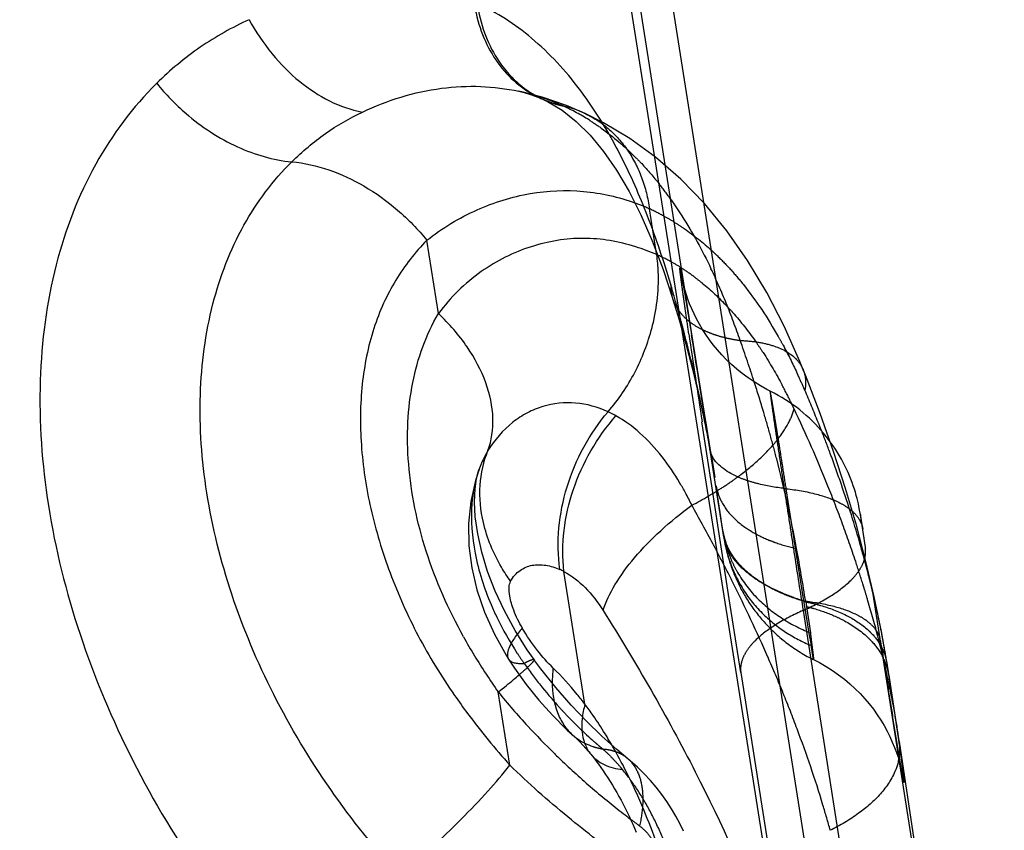
# Model space of a CAD drawing. Units: millimetres. Extents: x 0 to 420, y 0 to 297.
# Drawn here: x 355 to 359, y 168 to 171 of the extents above; entities that cross this region are included whole.
import ezdxf

# ---------------------------------------------------------------- set-up
doc = ezdxf.new("R2010")
doc.units = ezdxf.units.MM
doc.header["$LTSCALE"] = 23.1
doc.linetypes.add('DOT', pattern=[0.2, 0.1, -0.1])
doc.linetypes.add('HIDDEN', pattern=[0.2, 0.1, -0.1])
for name, color, linetype in [('607102971-000_CL', 7, 'CONTINUOUS'), ('607102971-000_HL', 7, 'CONTINUOUS'), ('DEFAULT_2', 6, 'HIDDEN')]:
    doc.layers.add(name, color=color, linetype=linetype)

msp = doc.modelspace()

# ---------------------------------------------------------------- linework, layer by layer
at = {"layer": '607102971-000_CL', "color": 9, "linetype": 'CONTINUOUS'}
for p, q in [((359.7042, 157.7763), (353.28, 198.4522)), ((353.4592, 198.2672), (359.8383, 157.8772)), ((357.1992, 170.7545), (357.1994, 170.7544)), ((357.2806, 170.7281), (357.2807, 170.728)), ((357.2858, 170.7257), (357.2864, 170.7255)), ((356.9084, 169.9488), (356.8664, 170.2144)), ((357.699, 170.1626), (357.6972, 170.1741)), ((357.7563, 170.0046), (357.7565, 170.0041)), ((357.057, 169.3882), (357.0557, 169.3847)), ((357.439, 168.5333), (357.3629, 169.0148)), ((357.1669, 168.3121), (357.1249, 168.5777)), ((357.3952, 168.4213), (357.3956, 168.4209))]:
    msp.add_line(p, q, dxfattribs=at)
at = {"layer": '607102971-000_CL', "color": 10, "linetype": 'CONTINUOUS'}
for p, q in [((357.1992, 170.7545), (357.2185, 170.7498)), ((357.2806, 170.7281), (357.2862, 170.7255)), ((357.4076, 170.645), (357.4578, 170.5952)), ((357.4578, 170.5952), (357.5064, 170.5366)), ((357.5064, 170.5366), (357.5536, 170.4686)), ((357.6828, 170.2123), (357.7221, 170.1082)), ((357.7221, 170.1082), (357.7563, 170.0046)), ((357.7564, 170.0041), (357.7797, 169.9267)), ((357.1625, 168.6971), (357.1843, 168.6638)), ((357.1843, 168.6638), (357.2262, 168.6054)), ((357.3213, 168.4932), (357.375, 168.4397)), ((357.375, 168.4397), (357.4023, 168.4148)), ((357.4603, 168.3523), (357.4712, 168.3386)), ((357.5055, 168.2916), (357.5139, 168.2791)), ((357.5139, 168.2791), (357.5222, 168.2663))]:
    msp.add_line(p, q, dxfattribs=at)
for points in [[(357.2185, 170.7498), (357.2385, 170.744), (357.2583, 170.7371), (357.2781, 170.7291), (357.2807, 170.728)], [(357.2859, 170.7258), (357.3036, 170.7172), (357.3561, 170.6856), (357.4076, 170.645)], [(357.5536, 170.4686), (357.5988, 170.3917), (357.6417, 170.3066), (357.6828, 170.2123)], [(357.0571, 169.3883), (357.0425, 169.3437), (357.0256, 169.2678)], [(357.0525, 169.3741), (357.0537, 169.3788), (357.0557, 169.3847)], [(357.0256, 169.2678), (357.0176, 169.1885), (357.0189, 169.1074)], [(357.0189, 169.1074), (357.029, 169.0277), (357.0478, 168.9478), (357.0755, 168.8669)], [(357.0755, 168.8669), (357.1111, 168.7877), (357.1536, 168.7113), (357.1625, 168.6971)], [(357.2262, 168.6054), (357.2718, 168.5485), (357.3213, 168.4932)], [(357.4023, 168.4148), (357.4221, 168.3954), (357.4427, 168.373), (357.4603, 168.3523)], [(357.4712, 168.3386), (357.4799, 168.3273), (357.4885, 168.3158), (357.497, 168.3038), (357.5055, 168.2916)], [(357.5222, 168.2663), (357.5304, 168.2533), (357.5385, 168.2401), (357.5465, 168.2266), (357.5544, 168.213)], [(357.5544, 168.213), (357.5621, 168.1992), (357.5697, 168.1852), (357.5771, 168.1711), (357.5844, 168.1569), (357.5916, 168.1426)], [(357.5916, 168.1426), (357.5986, 168.1282), (357.6055, 168.1137), (357.6122, 168.0992)], [(357.6122, 168.0992), (357.6187, 168.0846), (357.6251, 168.0699)]]:
    msp.add_lwpolyline(points, dxfattribs=at)
at = {"layer": '607102971-000_CL', "color": 9, "linetype": 'CONTINUOUS'}
for centre, radius, start, end in [((357.0328, 169.9854), 0.7869, 74.6643, 77.7745), ((357.4292, 171.0644), 0.3677, 240.7248, 246.1653), ((357.4396, 171.059), 0.3671, 240.7254, 245.2282), ((357.4408, 171.062), 0.3703, 245.3445, 257.6864), ((357.3754, 169.4051), 0.8237, 66.8675, 72.5233), ((357.087, 170.0766), 0.618, 2.0159, 7.9993), ((357.0374, 170.0752), 0.6677, 356.3119, 1.9886), ((357.9009, 170.0492), 0.1513, 190.733, 197.1481), ((357.3623, 169.2412), 0.3864, 60.7089, 65.4807), ((357.4566, 169.2401), 0.4261, 160.1705, 162.5206), ((356.6624, 168.6814), 1.2973, 26.2168, 28.4678), ((357.2029, 170.457), 1.3545, 297.4001, 300.2995), ((351.9945, 165.9752), 6.6905, 27.97116, 29.34951), ((357.2486, 168.8033), 0.2404, 61.6123, 65.4525), ((358.87, 169.8159), 2.1395, 209.0462, 213.2509), ((358.5017, 169.5827), 1.568, 215.0825, 216.8917), ((359.0949, 169.9611), 2.4072, 213.2063, 215.0776), ((356.0416, 169.9944), 1.7828, 309.7132, 310.5807), ((358.5399, 169.6112), 1.6157, 216.8869, 218.6312), ((354.7878, 171.5197), 3.7573, 308.4639, 309.0428), ((355.4707, 170.6794), 2.6746, 309.0184, 309.7447), ((358.5759, 169.6399), 1.6618, 218.6285, 221.9601), ((359.083, 170.1617), 2.5185, 218.9722, 222.7074), ((356.3852, 167.7388), 1.3197, 35.9254, 37.0152), ((356.3393, 167.7055), 1.3764, 34.8656, 35.9256), ((356.2308, 167.6312), 1.5079, 31.8325, 34.8237), ((359.2472, 170.3138), 2.7423, 222.715, 225.6009), ((356.1407, 167.5749), 1.6141, 30.885, 31.8441), ((359.2903, 170.3575), 2.8038, 225.5954, 226.0578), ((357.5622, 168.4355), 0.1316, 216.7519, 219.2419), ((359.3145, 170.3827), 2.8387, 226.0606, 227.5759), ((359.3409, 170.4118), 2.878, 227.5781, 230.7246), ((359.3145, 170.3794), 2.8362, 230.7221, 232.2432), ((359.2876, 170.3447), 2.7923, 232.2438, 232.9093)]:
    msp.add_arc(centre, radius, start, end, dxfattribs=at)
at = {"layer": '607102971-000_CL', "color": 10, "linetype": 'CONTINUOUS'}
msp.add_arc((352.005, 168.3502), 5.992, 16.0476, 16.52144, dxfattribs=at)
at = {"layer": '607102971-000_CL', "color": 9, "linetype": 'CONTINUOUS'}
for points, knots in [([(357.037, 171.0783), (357.0424, 171.0422), (357.0596, 170.9725), (357.1052, 170.8777), (357.1684, 170.799), (357.2214, 170.7594), (357.2494, 170.7437)], [0, 0, 0, 0, 0.267506, 0.521908, 0.764804, 1, 1, 1, 1]), ([(357.4197, 170.7616), (357.3686, 170.829), (357.2578, 170.95), (357.1198, 171.0401), (357.0491, 171.0729)], [0, 0, 0, 0, 0.520357, 1, 1, 1, 1]), ([(357.0491, 171.0729), (357.0543, 171.0368), (357.0711, 170.9672), (357.1164, 170.8726), (357.1794, 170.794), (357.2322, 170.7545), (357.2601, 170.7388)], [0, 0, 0, 0, 0.267419, 0.5217, 0.76458, 1, 1, 1, 1]), ([(356.2227, 171.0138), (356.1611, 170.9859), (356.042, 170.9187), (355.9368, 170.8312), (355.8882, 170.7832)], [0, 0, 0, 0, 0.497875, 1, 1, 1, 1]), ([(356.2227, 171.0138), (356.2466, 170.9704), (356.3012, 170.8892), (356.428, 170.7597), (356.5503, 170.6941), (356.6331, 170.6792)], [0, 0, 0, 0, 0.273767, 0.535908, 1, 1, 1, 1]), ([(355.8882, 170.7833), (355.8013, 170.6973), (355.648, 170.4913), (355.506, 170.1196), (355.4512, 169.6966), (355.4839, 169.2425), (355.6004, 168.7779), (355.7922, 168.3224), (356.0493, 167.8936), (356.2582, 167.6327), (356.3705, 167.5107)], [0, 0, 0, 0, 0.101503, 0.209934, 0.327154, 0.453064, 0.585956, 0.723307, 0.862203, 1, 1, 1, 1]), ([(355.8882, 170.7832), (355.9201, 170.7438), (356.0077, 170.6536), (356.1705, 170.5462), (356.3098, 170.5049), (356.3773, 170.4988)], [0, 0, 0, 0, 0.263298, 0.648239, 1, 1, 1, 1]), ([(356.633, 170.6792), (356.7232, 170.722), (356.8667, 170.7666), (357.0606, 170.776), (357.154, 170.7643), (357.1992, 170.7545)], [0, 0, 0, 0, 0.516167, 0.760702, 1, 1, 1, 1]), ([(357.5694, 170.5194), (357.5582, 170.5416), (357.5135, 170.6253), (357.462, 170.7057), (357.4197, 170.7616)], [0, 0, 0, 0, 0.261445, 1, 1, 1, 1]), ([(356.3773, 170.4988), (356.415, 170.5361), (356.4955, 170.6038), (356.5863, 170.657), (356.6331, 170.6792)], [0, 0, 0, 0, 0.505976, 1, 1, 1, 1]), ([(357.7496, 170.0542), (357.7248, 170.1377), (357.6722, 170.2958), (357.6055, 170.4487), (357.5694, 170.5194)], [0, 0, 0, 0, 0.523113, 1, 1, 1, 1]), ([(356.7687, 167.9114), (356.6783, 168.0097), (356.5106, 168.219), (356.3049, 168.5619), (356.1524, 168.9237), (356.0603, 169.2905), (356.0345, 169.6471), (356.0775, 169.9786), (356.1887, 170.2698), (356.3091, 170.4313), (356.3773, 170.4988)], [0, 0, 0, 0, 0.140214, 0.280661, 0.418554, 0.551078, 0.675965, 0.791916, 0.899213, 1, 1, 1, 1]), ([(356.3773, 170.4988), (356.4687, 170.4906), (356.6072, 170.4395), (356.7637, 170.3269), (356.8345, 170.2539), (356.8664, 170.2144)], [0, 0, 0, 0, 0.476301, 0.736267, 1, 1, 1, 1]), ([(356.8664, 170.2144), (356.922, 170.2584), (357.0412, 170.3311), (357.2368, 170.3915), (357.4343, 170.4002), (357.5614, 170.3714), (357.6214, 170.3494)], [0, 0, 0, 0, 0.265999, 0.517804, 0.760119, 1, 1, 1, 1]), ([(356.8664, 170.2144), (356.8239, 170.1707), (356.7664, 170.0968), (356.7076, 169.9859), (356.6599, 169.8615), (356.6253, 169.6889), (356.6235, 169.4681), (356.6588, 169.2377), (356.7291, 169.0053), (356.8139, 168.8164), (356.8965, 168.6706), (356.9427, 168.6001), (356.9668, 168.5655)], [0, 0, 0, 0, 0.102729, 0.156013, 0.210995, 0.32667, 0.450334, 0.581203, 0.717773, 0.858104, 0.929001, 1, 1, 1, 1]), ([(357.6228, 170.1908), (357.5922, 170.2004), (357.53, 170.2158), (357.402, 170.227), (357.238, 170.1995), (357.0533, 170.107), (356.9513, 170.0072), (356.9084, 169.9488)], [0, 0, 0, 0, 0.119708, 0.238502, 0.477906, 0.729336, 1, 1, 1, 1]), ([(357.6819, 169.898), (357.6848, 169.9091), (357.6952, 169.9533), (357.7015, 169.9984), (357.7037, 170.0323)], [0, 0, 0, 0, 0.252922, 1, 1, 1, 1]), ([(357.7496, 170.0542), (357.7495, 170.0513), (357.7495, 170.0402), (357.7507, 170.0291), (357.7522, 170.021)], [0, 0, 0, 0, 0.253738, 1, 1, 1, 1]), ([(357.7565, 170.0041), (357.7575, 170.0008), (357.7621, 169.9876), (357.7686, 169.975), (357.7743, 169.9662)], [0, 0, 0, 0, 0.248081, 1, 1, 1, 1]), ([(356.9996, 168.7771), (356.9448, 168.876), (356.8549, 169.0789), (356.7987, 169.3465), (356.7946, 169.5531), (356.8163, 169.7398), (356.8632, 169.8722), (356.9084, 169.9488)], [0, 0, 0, 0, 0.277, 0.540062, 0.664011, 0.782037, 1, 1, 1, 1]), ([(357.0877, 169.4523), (357.1014, 169.4894), (357.1132, 169.5742), (357.0843, 169.705), (357.0148, 169.8348), (356.9471, 169.9123), (356.9084, 169.9488)], [0, 0, 0, 0, 0.213075, 0.449, 0.712586, 1, 1, 1, 1]), ([(357.5227, 169.5928), (357.5602, 169.6364), (357.6253, 169.7332), (357.6673, 169.8419), (357.6819, 169.898)], [0, 0, 0, 0, 0.498268, 1, 1, 1, 1]), ([(357.5227, 169.5928), (357.4858, 169.6101), (357.4067, 169.6322), (357.3043, 169.6217), (357.2292, 169.5908), (357.1562, 169.5429), (357.1114, 169.4912), (357.0877, 169.4523)], [0, 0, 0, 0, 0.243753, 0.479913, 0.601053, 0.727624, 1, 1, 1, 1]), ([(357.3485, 169.022), (357.3343, 169.1209), (357.3555, 169.3304), (357.4556, 169.5142), (357.5227, 169.5928)], [0, 0, 0, 0, 0.491657, 1, 1, 1, 1]), ([(357.3629, 169.0148), (357.3514, 169.113), (357.3791, 169.3206), (357.4829, 169.5007), (357.5514, 169.5782)], [0, 0, 0, 0, 0.488676, 1, 1, 1, 1]), ([(357.7183, 169.4299), (357.6941, 169.4608), (357.6432, 169.5161), (357.5824, 169.561), (357.5513, 169.5782)], [0, 0, 0, 0, 0.524708, 1, 1, 1, 1]), ([(357.0713, 169.1915), (357.0612, 169.2356), (357.0526, 169.3247), (357.0717, 169.4125), (357.0878, 169.4523)], [0, 0, 0, 0, 0.513425, 1, 1, 1, 1]), ([(357.0878, 169.4523), (357.0848, 169.4473), (357.073, 169.4267), (357.0633, 169.405), (357.0571, 169.3882)], [0, 0, 0, 0, 0.244994, 1, 1, 1, 1]), ([(357.8028, 169.2997), (357.7964, 169.3116), (357.7709, 169.3566), (357.742, 169.3998), (357.7183, 169.4299)], [0, 0, 0, 0, 0.260538, 1, 1, 1, 1]), ([(357.0502, 169.3681), (357.0392, 169.3331), (357.0219, 169.237), (357.0353, 169.0739), (357.0738, 168.954), (357.0992, 168.8942)], [0, 0, 0, 0, 0.226496, 0.598243, 1, 1, 1, 1]), ([(357.5046, 168.8732), (357.5148, 168.9056), (357.5481, 168.973), (357.6195, 169.0698), (357.7138, 169.1662), (357.787, 169.2258), (357.8262, 169.2544)], [0, 0, 0, 0, 0.20158, 0.441377, 0.711582, 1, 1, 1, 1]), ([(357.1697, 168.9787), (357.1579, 168.9952), (357.1151, 169.0609), (357.0844, 169.1349), (357.0713, 169.1915)], [0, 0, 0, 0, 0.258958, 1, 1, 1, 1]), ([(357.1697, 168.9787), (357.174, 168.9867), (357.184, 169.0013), (357.2091, 169.0238), (357.24, 169.0369), (357.2724, 169.0398), (357.3067, 169.0365), (357.3319, 169.0286), (357.3485, 169.022)], [0, 0, 0, 0, 0.134079, 0.258572, 0.493983, 0.613225, 0.736965, 1, 1, 1, 1]), ([(357.3629, 169.0148), (357.3913, 168.9995), (357.4446, 168.9565), (357.486, 168.9028), (357.5046, 168.8732)], [0, 0, 0, 0, 0.480025, 1, 1, 1, 1]), ([(357.2123, 168.8091), (357.2001, 168.83), (357.1817, 168.8676), (357.1663, 168.9183), (357.1628, 168.954), (357.1666, 168.9723), (357.1698, 168.9786)], [0, 0, 0, 0, 0.402776, 0.697069, 0.881673, 1, 1, 1, 1]), ([(357.0992, 168.8942), (357.1057, 168.8789), (357.1333, 168.818), (357.1665, 168.7597), (357.1939, 168.7177)], [0, 0, 0, 0, 0.248828, 1, 1, 1, 1]), ([(357.5046, 168.8732), (357.6243, 168.6831), (357.8421, 168.3052), (358.0218, 167.9071), (358.0952, 167.7093)], [0, 0, 0, 0, 0.515627, 1, 1, 1, 1]), ([(357.2122, 168.8091), (357.2021, 168.7973), (357.1883, 168.7802), (357.1733, 168.7568), (357.1611, 168.7338), (357.1546, 168.7095), (357.1625, 168.6971)], [0, 0, 0, 0, 0.367245, 0.520244, 0.65274, 1, 1, 1, 1]), ([(357.3237, 168.6645), (357.3034, 168.6841), (357.263, 168.7301), (357.2287, 168.7808), (357.2122, 168.8091)], [0, 0, 0, 0, 0.463019, 1, 1, 1, 1]), ([(357.1625, 168.6971), (357.1645, 168.6939), (357.1706, 168.6881), (357.1834, 168.683), (357.1998, 168.6807), (357.2119, 168.681), (357.2185, 168.6815)], [0, 0, 0, 0, 0.186104, 0.403346, 0.671501, 1, 1, 1, 1]), ([(357.3237, 168.6645), (357.3232, 168.6601), (357.3214, 168.6433), (357.3206, 168.6264), (357.3206, 168.6138)], [0, 0, 0, 0, 0.256224, 1, 1, 1, 1]), ([(357.439, 168.5333), (357.4298, 168.5454), (357.3939, 168.5913), (357.3547, 168.6346), (357.3237, 168.6645)], [0, 0, 0, 0, 0.261006, 1, 1, 1, 1]), ([(357.3206, 168.6138), (357.3206, 168.5763), (357.3285, 168.5207), (357.361, 168.4574), (357.3831, 168.4321), (357.3952, 168.4213)], [0, 0, 0, 0, 0.531086, 0.770124, 1, 1, 1, 1]), ([(356.9668, 168.5655), (356.9822, 168.5433), (357.0453, 168.456), (357.1138, 168.3728), (357.1669, 168.3121)], [0, 0, 0, 0, 0.250877, 1, 1, 1, 1]), ([(357.439, 168.5333), (357.4343, 168.5161), (357.4277, 168.483), (357.4267, 168.4349), (357.4358, 168.3921), (357.4489, 168.3674), (357.4568, 168.3568)], [0, 0, 0, 0, 0.29095, 0.55003, 0.782974, 1, 1, 1, 1]), ([(357.3956, 168.4209), (357.4007, 168.4164), (357.4223, 168.3992), (357.4476, 168.3867), (357.4674, 168.3802)], [0, 0, 0, 0, 0.246052, 1, 1, 1, 1]), ([(357.6521, 168.1505), (357.6427, 168.1733), (357.605, 168.2597), (357.5617, 168.3437), (357.5259, 168.4035)], [0, 0, 0, 0, 0.261471, 1, 1, 1, 1]), ([(357.4603, 168.3523), (357.4667, 168.3445), (357.4815, 168.3301), (357.5189, 168.3073), (357.5524, 168.299), (357.5754, 168.2963)], [0, 0, 0, 0, 0.229866, 0.468688, 1, 1, 1, 1]), ([(356.7687, 167.9114), (356.8455, 167.9766), (356.9543, 168.077), (357.0844, 168.2135), (357.1416, 168.2801), (357.1668, 168.3121)], [0, 0, 0, 0, 0.534462, 0.783753, 1, 1, 1, 1]), ([(357.5856, 167.9657), (357.5142, 168.0162), (357.3701, 168.1264), (357.2344, 168.2469), (357.1668, 168.3121)], [0, 0, 0, 0, 0.482083, 1, 1, 1, 1]), ([(357.8077, 167.6235), (357.7907, 167.7149), (357.7476, 167.8935), (357.6869, 168.067), (357.6521, 168.1505)], [0, 0, 0, 0, 0.506987, 1, 1, 1, 1])]:
    msp.add_open_spline(points, degree=3, knots=knots, dxfattribs=at)
at = {"layer": '607102971-000_HL', "color": 6, "linetype": 'HIDDEN'}
for p, q in [((357.9418, 169.1387), (357.5586, 171.5764)), ((357.2841, 170.7326), (357.1994, 170.7544)), ((357.5063, 170.6406), (357.437, 170.6751)), ((357.7857, 170.4365), (357.6949, 170.5157)), ((357.8718, 170.3474), (357.7857, 170.4365)), ((358.0973, 170.0253), (358.0281, 170.1407)), ((357.7921, 170.0674), (357.797, 170.0398)), ((357.797, 170.0398), (357.8079, 169.9758)), ((358.1601, 169.9034), (358.0973, 170.0253)), ((357.8079, 169.9758), (357.8308, 169.8364)), ((358.2175, 169.7747), (358.1601, 169.9034)), ((357.8308, 169.8364), (357.8911, 169.4595)), ((358.2298, 169.7446), (358.2175, 169.7747)), ((357.8673, 169.5817), (357.8842, 169.4984)), ((358.339, 169.4497), (358.2906, 169.5866)), ((357.8842, 169.4984), (357.8993, 169.4164)), ((358.3827, 169.3148), (358.339, 169.4497)), ((357.8993, 169.4164), (357.9094, 169.355)), ((358.4219, 169.1819), (358.3827, 169.3148)), ((358.4366, 169.2214), (358.4349, 169.2311)), ((358.4389, 169.208), (358.4366, 169.2214)), ((358.4429, 169.183), (358.4389, 169.208)), ((358.4566, 169.0511), (358.4219, 169.1819)), ((358.8402, 166.6569), (358.4429, 169.183)), ((357.9422, 169.1366), (357.9469, 169.1114)), ((357.9568, 169.0701), (357.961, 169.056)), ((358.4869, 168.9226), (358.4566, 169.0511)), ((358.5129, 168.7963), (358.4869, 168.9226)), ((358.2291, 168.8732), (358.6131, 166.4313)), ((358.5326, 168.6848), (358.5129, 168.7963)), ((358.5526, 168.4923), (358.5093, 168.7626)), ((357.2546, 168.6955), (357.2298, 168.731)), ((358.5775, 168.4005), (358.536, 168.6639)), ((358.0035, 168.6487), (358.3891, 166.207)), ((358.53, 168.6537), (358.5281, 168.6619)), ((357.3892, 168.5301), (357.3338, 168.5936)), ((357.445, 168.4714), (357.3892, 168.5301)), ((358.5716, 168.377), (358.5526, 168.4923)), ((357.5004, 168.4177), (357.445, 168.4714)), ((357.5546, 168.3692), (357.5004, 168.4177)), ((358.8412, 166.6525), (358.5779, 168.398)), ((357.6033, 168.3284), (357.5546, 168.3692)), ((358.5794, 168.3308), (358.5716, 168.377)), ((358.5839, 168.3054), (358.5794, 168.3308)), ((358.5862, 168.2926), (358.5839, 168.3054)), ((358.5872, 168.2876), (358.5862, 168.2926)), ((358.5874, 168.2862), (358.5874, 168.2865))]:
    msp.add_line(p, q, dxfattribs=at)
for points in [[(357.4361, 170.6755), (357.3726, 170.7023), (357.2841, 170.7326)], [(357.6949, 170.5157), (357.6013, 170.5838), (357.5063, 170.6406)], [(358.0281, 170.1407), (357.9526, 170.2487), (357.8718, 170.3474)], [(357.7906, 170.0754), (357.7905, 170.0759), (357.7906, 170.0755), (357.7911, 170.0729), (357.7921, 170.0674)], [(358.098, 169.674), (358.0743, 169.6871), (358.0515, 169.701), (358.0296, 169.7158), (358.0087, 169.7313), (357.9887, 169.7474), (357.9697, 169.7641), (357.9517, 169.7814), (357.9348, 169.7991), (357.9188, 169.8171), (357.9038, 169.8355), (357.8898, 169.8541), (357.8767, 169.8729), (357.8647, 169.8917), (357.8535, 169.9107), (357.8432, 169.9296), (357.834, 169.9483), (357.8257, 169.9666), (357.8182, 169.9845), (357.8118, 170.0014), (357.8063, 170.0174), (357.8017, 170.0322), (357.7979, 170.0452), (357.7952, 170.0556), (357.7932, 170.0639), (357.7917, 170.0702), (357.7908, 170.0742), (357.7906, 170.0754)], [(357.7797, 169.9267), (357.8046, 169.8388), (357.8275, 169.7519), (357.8484, 169.6662), (357.8673, 169.5817)], [(358.2906, 169.5866), (358.2374, 169.7253), (358.2297, 169.7447)], [(358.4184, 169.3015), (358.4148, 169.313), (358.4109, 169.3248), (358.4067, 169.3367), (358.4022, 169.3487), (358.3973, 169.3608), (358.392, 169.373), (358.3865, 169.3851), (358.3806, 169.3972), (358.3745, 169.4093), (358.3679, 169.4214), (358.3611, 169.4335), (358.3538, 169.4454), (358.3463, 169.4573), (358.3384, 169.4692), (358.3301, 169.4809), (358.3216, 169.4925), (358.3126, 169.504), (358.3033, 169.5154), (358.2937, 169.5266), (358.2837, 169.5376), (358.2734, 169.5485), (358.2628, 169.5591), (358.2518, 169.5696), (358.2405, 169.5798), (358.2289, 169.5898), (358.2169, 169.5996), (358.2047, 169.6092), (358.192, 169.6184), (358.1791, 169.6274), (358.1659, 169.6361), (358.1523, 169.6445), (358.1384, 169.6526), (358.1242, 169.6604), (358.098, 169.674)], [(357.039, 169.2671), (357.0411, 169.3142), (357.0466, 169.3516), (357.0525, 169.3741)], [(358.4349, 169.2311), (358.4339, 169.2367), (358.4327, 169.2431), (358.4312, 169.2507), (358.4293, 169.2594), (358.4271, 169.2688), (358.4246, 169.279), (358.4217, 169.2901), (358.4184, 169.3015)], [(357.0505, 169.1506), (357.0419, 169.2121), (357.039, 169.2671)], [(357.1473, 168.8714), (357.1141, 168.9429), (357.0867, 169.0141), (357.0654, 169.0839), (357.0505, 169.1506)], [(357.9465, 169.1125), (357.9473, 169.1088), (357.9481, 169.1049), (357.949, 169.1009), (357.95, 169.0967), (357.951, 169.0924), (357.952, 169.0881), (357.9532, 169.0837), (357.9543, 169.0792), (357.9555, 169.0747), (357.9568, 169.0701)], [(357.961, 169.056), (357.9625, 169.0511), (357.964, 169.0463), (357.9656, 169.0414), (357.9673, 169.0365), (357.969, 169.0315), (357.9708, 169.0265)], [(357.9708, 169.0265), (357.9727, 169.0215), (357.9746, 169.0165), (357.9766, 169.0114), (357.9786, 169.0063), (357.9807, 169.0012), (357.9829, 168.9961), (357.9851, 168.9909), (357.9874, 168.9858), (357.9897, 168.9806), (357.9922, 168.9754), (357.9947, 168.9702), (357.9972, 168.965), (357.9998, 168.9598), (358.0025, 168.9546)], [(358.0025, 168.9546), (358.0053, 168.9494), (358.0081, 168.9442), (358.0109, 168.939), (358.0139, 168.9338)], [(358.0139, 168.9338), (358.0169, 168.9285), (358.02, 168.9233), (358.0232, 168.9181), (358.0264, 168.9129), (358.0297, 168.9077), (358.033, 168.9025)], [(358.033, 168.9025), (358.0365, 168.8974), (358.04, 168.8922), (358.0436, 168.8871), (358.0472, 168.8819), (358.0509, 168.8768)], [(357.2298, 168.731), (357.186, 168.8004), (357.1473, 168.8714)], [(358.0509, 168.8768), (358.0547, 168.8717), (358.0586, 168.8666), (358.0625, 168.8615), (358.0665, 168.8565), (358.0706, 168.8514)], [(358.0706, 168.8514), (358.0747, 168.8464), (358.0789, 168.8415), (358.0832, 168.8365), (358.0876, 168.8316), (358.092, 168.8267), (358.0965, 168.8218), (358.1011, 168.817), (358.1057, 168.8122), (358.1104, 168.8074), (358.1152, 168.8027), (358.1201, 168.798), (358.125, 168.7933), (358.13, 168.7887), (358.1351, 168.7841), (358.1402, 168.7796), (358.1454, 168.7751), (358.1506, 168.7706), (358.156, 168.7662), (358.1614, 168.7619), (358.1669, 168.7576), (358.1724, 168.7534), (358.178, 168.7492), (358.1837, 168.745), (358.1894, 168.7409), (358.1952, 168.7369), (358.201, 168.7329), (358.207, 168.729)], [(358.207, 168.729), (358.2129, 168.7252), (358.219, 168.7214), (358.2251, 168.7176), (358.2312, 168.714), (358.2375, 168.7104), (358.2437, 168.7068), (358.2501, 168.7034), (358.2565, 168.7), (358.2629, 168.6967), (358.2664, 168.6949)], [(357.3338, 168.5936), (357.2797, 168.6615), (357.2545, 168.6955)], [(358.2667, 168.6956), (358.2889, 168.6841), (358.3128, 168.6704)], [(358.3128, 168.6704), (358.3357, 168.6557), (358.3577, 168.6403), (358.3787, 168.6241), (358.3987, 168.6072), (358.4177, 168.5897), (358.4357, 168.5717)], [(358.4357, 168.5717), (358.4526, 168.5531), (358.4686, 168.5342), (358.4835, 168.5149), (358.4975, 168.4953), (358.5104, 168.4755), (358.5223, 168.4557), (358.5332, 168.4358)], [(358.5332, 168.4358), (358.5432, 168.4159), (358.552, 168.3964), (358.56, 168.3771), (358.567, 168.3583), (358.5728, 168.3413)], [(357.7965, 168.0737), (357.7832, 168.101), (357.7686, 168.1281), (357.7527, 168.1547), (357.7357, 168.1809), (357.7172, 168.2068), (357.6974, 168.2322), (357.6763, 168.257), (357.6536, 168.2814), (357.6293, 168.3052), (357.6033, 168.3284)], [(358.5728, 168.3413), (358.5773, 168.3266), (358.5808, 168.3138), (358.5835, 168.3034), (358.5853, 168.296), (358.5864, 168.2911), (358.5871, 168.2879), (358.5874, 168.2863)]]:
    msp.add_lwpolyline(points, dxfattribs=at)
for centre, radius, start, end in [((352.0972, 168.3766), 5.896, 15.28638, 16.04838), ((352.1886, 168.4017), 5.8012, 14.82666, 15.28557), ((352.2873, 168.4277), 5.6992, 13.9683, 14.8279), ((352.5033, 168.4806), 5.4769, 12.2237, 13.9772), ((352.7645, 168.5364), 5.2097, 10.4387, 12.2314), ((353.5562, 167.4061), 5.1344, 21.9336, 25.3463), ((352.9267, 168.5665), 5.0447, 9.6981, 10.4362), ((352.9919, 168.5778), 4.9786, 9.5266, 9.6968), ((353.0421, 168.5862), 4.9276, 8.99, 9.5273), ((353.8731, 167.5339), 4.7927, 20.1664, 21.9307), ((354.0939, 167.6144), 4.5577, 18.362, 20.1741), ((354.25, 167.6663), 4.3931, 17.2523, 18.361), ((354.3279, 167.6907), 4.3115, 17.0239, 17.2495), ((354.3708, 167.7038), 4.2667, 16.5044, 17.0244), ((354.5244, 167.7484), 4.1067, 14.6019, 16.5164), ((354.6667, 167.7856), 3.9596, 13.5784, 14.6), ((354.7372, 167.8028), 3.8871, 13.2655, 13.5762), ((354.7646, 167.8093), 3.8589, 13.0485, 13.2653), ((354.7905, 167.8152), 3.8323, 12.7638, 13.0485), ((355.1659, 168.1304), 3.4121, 8.996, 9.318), ((355.5364, 168.189), 3.037, 8.5103, 8.9961), ((354.9346, 167.8467), 3.6848, 10.6223, 12.6506), ((355.1044, 167.8783), 3.5121, 8.9958, 10.6263)]:
    msp.add_arc(centre, radius, start, end, dxfattribs=at)
at = {"layer": 'DEFAULT_2', "color": 6, "linetype": 'DOT'}
for p, q in [((357.4361, 170.6755), (357.437, 170.6751)), ((357.6972, 170.1741), (357.6729, 170.3283)), ((358.2297, 169.7447), (358.2298, 169.7446)), ((357.896, 169.34), (357.8629, 169.5569)), ((357.8751, 169.5606), (357.891, 169.4606)), ((357.8911, 169.4595), (357.8909, 169.4611)), ((357.9141, 169.2221), (357.896, 169.34)), ((357.9171, 169.3052), (357.9143, 169.3234)), ((358.2323, 168.9079), (358.1682, 169.3142)), ((357.931, 169.2129), (357.9171, 169.3052)), ((357.9179, 169.1973), (357.9141, 169.2221)), ((357.9338, 169.1942), (357.931, 169.2129)), ((357.9617, 168.9151), (357.9179, 169.1973)), ((357.9395, 169.1565), (357.9338, 169.1942)), ((358.4451, 169.1689), (358.4454, 169.1674)), ((357.9415, 169.1409), (357.9418, 169.1388)), ((357.9418, 169.1388), (357.9421, 169.1367)), ((357.9462, 169.1142), (357.9468, 169.1112)), ((358.0035, 168.6487), (357.9617, 168.9151)), ((358.2377, 168.8726), (358.2321, 168.9077)), ((358.2385, 168.9043), (358.2413, 168.8873)), ((358.2413, 168.8873), (358.2553, 168.7922)), ((358.2534, 168.7752), (358.2422, 168.8443)), ((358.5093, 168.7626), (358.5096, 168.761)), ((358.5326, 168.6848), (358.5329, 168.6828)), ((358.5399, 168.6385), (358.5506, 168.5667)), ((358.5506, 168.5667), (358.5603, 168.5016)), ((358.556, 168.4712), (358.5534, 168.487)), ((358.5603, 168.5016), (358.5689, 168.4428)), ((358.5605, 168.4437), (358.556, 168.4712)), ((358.5621, 168.4337), (358.5605, 168.4437)), ((357.5901, 168.3396), (357.5903, 168.3394))]:
    msp.add_line(p, q, dxfattribs=at)
for centre, radius, start, end in [((357.0326, 169.9848), 0.7875, 71.5317, 74.6643), ((357.4293, 171.0647), 0.3681, 246.1653, 249.2241), ((357.0304, 169.9786), 0.7941, 66.1838, 71.5241), ((357.4303, 171.0675), 0.371, 249.239, 257.681), ((357.0176, 169.9487), 0.8266, 65.3866, 66.2062), ((357.0195, 169.9578), 0.8176, 57.9194, 65.2427), ((357.2843, 170.3433), 0.3652, 65.4485, 77.7101), ((356.682, 169.6048), 1.3095, 35.2505, 38.4281), ((357.3595, 169.636), 0.76, 65.652, 69.8437), ((357.3177, 169.5607), 0.8458, 61.0999, 65.1745), ((357.3114, 169.5492), 0.8589, 58.2223, 61.1), ((357.4148, 169.5342), 0.6897, 60.69, 65.6635), ((357.3895, 169.4886), 0.7419, 57.3148, 60.7102), ((357.3688, 169.4565), 0.7801, 53.5015, 57.3122), ((355.8688, 169.1443), 2.2457, 22.0141, 25.5141), ((355.4901, 168.9885), 2.6552, 18.9656, 22.0668), ((357.915, 170.0569), 0.1674, 212.8288, 216.2024), ((434.4668, 181.1671), 77.4787, 188.379862, 188.618251), ((292.3521, 159.1886), 66.3389, 8.99509, 9.265402), ((352.8685, 168.0283), 5.4469, 17.88, 19.5555), ((356.2603, 168.8221), 2.1496, 24.6021, 25.1195), ((353.0829, 168.0983), 5.2214, 16.6115, 17.8719), ((356.1787, 168.7848), 2.2393, 23.3043, 24.5996), ((356.5161, 168.8161), 1.8558, 25.7376, 28.0584), ((353.6064, 167.6782), 5.0397, 21.8744, 23.2895), ((356.3877, 168.7531), 1.9988, 25.1971, 25.7665), ((353.2563, 168.1503), 5.0403, 15.6032, 16.6082), ((353.7376, 167.7315), 4.8982, 21.4803, 21.8678), ((353.829, 167.7672), 4.8001, 20.4215, 21.4826), ((353.395, 168.189), 4.8963, 14.586, 15.6032), ((353.6896, 168.2642), 4.5923, 10.4514, 14.604), ((353.9716, 167.8203), 4.6479, 18.9471, 20.4214), ((357.3484, 170.2281), 1.0831, 304.5538, 307.2132), ((358.0972, 169.3546), 0.1855, 189.4435, 200.2542), ((357.2813, 170.3265), 1.2022, 301.8399, 304.5283), ((354.2276, 167.908), 4.3773, 15.9119, 18.9501), ((357.2399, 170.393), 1.2806, 300.3138, 301.845), ((358.1359, 169.1892), 0.1993, 189.6345, 195.1531), ((358.4323, 169.2146), 0.4964, 188.5454, 189.2182), ((358.4548, 169.2184), 0.5192, 189.2277, 191.547), ((358.1443, 169.1915), 0.2079, 195.1613, 200.4917), ((352.1564, 166.0615), 6.507, 27.68564, 27.96834), ((350.6195, 167.7061), 7.7126, 8.93732, 10.39125), ((354.5079, 167.9901), 4.0852, 14.3037, 15.8815), ((352.3336, 166.1538), 6.3072, 26.563, 27.69158), ((354.645, 168.0256), 3.9436, 13.612, 14.296), ((352.8007, 166.3827), 5.787, 23.64403, 26.60344), ((354.6973, 168.0384), 3.8897, 13.2973, 13.6112), ((354.7456, 168.0497), 3.8401, 12.675, 13.2979), ((354.8606, 168.0753), 3.7224, 10.6645, 12.6787), ((356.0047, 168.5141), 2.2617, 8.7762, 9.1226), ((353.9922, 168.1894), 4.3001, 8.76, 8.9597), ((359.5835, 168.9928), 1.3478, 189.2921, 190.554), ((358.4229, 168.7489), 0.0875, 9.0304, 17.5977), ((413.9898, 177.5072), 56.1654, 188.95871, 189.12721), ((358.3392, 168.6476), 0.1976, 28.1977, 29.9527), ((358.3472, 168.6518), 0.1885, 20.0118, 28.2235), ((355.0365, 168.1091), 3.5432, 9.319, 10.6546), ((358.1932, 169.3707), 1.1937, 213.1644, 215.2662), ((353.2392, 166.575), 5.3083, 22.1018, 23.6412), ((358.309, 168.5958), 0.2353, 26.3043, 27.8836), ((358.3168, 168.5996), 0.2266, 19.5232, 26.3317), ((358.3589, 168.6562), 0.1761, 9.3352, 19.961), ((358.3247, 168.6025), 0.2182, 16.2178, 19.4927), ((358.3295, 168.6039), 0.2132, 9.3429, 16.2231), ((409.9524, 176.8366), 52.0728, 189.10334, 189.22699), ((353.5491, 166.7), 4.9741, 20.5212, 22.1107), ((358.5825, 169.6456), 1.6704, 221.9555, 223.5721), ((358.5175, 169.583), 1.5802, 223.5508, 228.5037), ((358.4253, 169.4816), 1.4431, 228.5797, 229.4966), ((358.3994, 169.4514), 1.4034, 229.4969, 230.3278), ((358.4005, 168.3715), 0.1794, 357.1816, 8.5094), ((357.5072, 168.2369), 0.1319, 51.0769, 60.7246), ((358.3824, 168.3731), 0.1976, 348.6058, 351.8584), ((358.3907, 168.3719), 0.1891, 351.8485, 357.1933), ((357.0341, 167.8503), 0.7013, 40.4601, 43.3369), ((358.3749, 168.3746), 0.2052, 345.7459, 348.6064), ((357.003, 167.8233), 0.7426, 39.5652, 40.4855), ((359.2598, 170.3078), 2.7461, 232.9085, 233.7717)]:
    msp.add_arc(centre, radius, start, end, dxfattribs=at)
for points, knots in [([(357.437, 170.6751), (357.468, 170.6608), (357.5273, 170.6225), (357.5982, 170.5417), (357.6489, 170.4415), (357.6673, 170.367), (357.6729, 170.3283)], [0, 0, 0, 0, 0.235117, 0.477213, 0.731369, 1, 1, 1, 1]), ([(357.4537, 170.6505), (357.4687, 170.6412), (357.5288, 170.601), (357.5839, 170.5536), (357.6225, 170.5149)], [0, 0, 0, 0, 0.244083, 1, 1, 1, 1]), ([(357.6225, 170.5149), (357.6299, 170.5074), (357.6597, 170.4766), (357.6877, 170.444), (357.7078, 170.4187)], [0, 0, 0, 0, 0.245793, 1, 1, 1, 1]), ([(357.7513, 170.3605), (357.7647, 170.3417), (357.8181, 170.262), (357.8641, 170.1774), (357.8955, 170.1116)], [0, 0, 0, 0, 0.240349, 1, 1, 1, 1]), ([(357.7637, 170.2794), (357.7755, 170.2721), (357.8227, 170.2413), (357.8669, 170.2059), (357.8983, 170.1772)], [0, 0, 0, 0, 0.24516, 1, 1, 1, 1]), ([(357.8983, 170.1772), (357.904, 170.1719), (357.927, 170.1504), (357.949, 170.1278), (357.965, 170.1102)], [0, 0, 0, 0, 0.24649, 1, 1, 1, 1]), ([(357.8153, 169.8758), (357.8117, 169.9003), (357.8067, 169.9342), (357.8004, 169.9782), (357.7963, 170.0068), (357.7926, 170.0336), (357.7895, 170.0565), (357.7869, 170.0755), (357.785, 170.0906), (357.7838, 170.1008), (357.7832, 170.1069), (357.7829, 170.1097), (357.7828, 170.1114), (357.7828, 170.1124), (357.7828, 170.1131), (357.7828, 170.1135), (357.7829, 170.1138), (357.7831, 170.1136), (357.7832, 170.1133), (357.7835, 170.1127), (357.7837, 170.1119), (357.7841, 170.1102), (357.7847, 170.1076), (357.7855, 170.1036), (357.787, 170.0963), (357.7892, 170.0846), (357.791, 170.0746), (357.792, 170.0688)], [0, 0, 0, 0, 0.259842, 0.358893, 0.46704, 0.561729, 0.642669, 0.709792, 0.763043, 0.80236, 0.816772, 0.827673, 0.831806, 0.83506, 0.837438, 0.838948, 0.839639, 0.84014, 0.841411, 0.843553, 0.846584, 0.850513, 0.861083, 0.875268, 0.893034, 0.938767, 1, 1, 1, 1]), ([(357.965, 170.1102), (357.9811, 170.0925), (358.0461, 170.0161), (358.1016, 169.9319), (358.1392, 169.8655)], [0, 0, 0, 0, 0.238555, 1, 1, 1, 1]), ([(357.792, 170.0688), (357.7942, 170.0565), (357.8057, 169.9901), (357.8166, 169.9237), (357.8255, 169.8697)], [0, 0, 0, 0, 0.186883, 1, 1, 1, 1]), ([(357.8328, 170.0836), (357.8433, 170.0758), (357.8858, 170.0428), (357.9251, 170.0057), (357.953, 169.9761)], [0, 0, 0, 0, 0.243315, 1, 1, 1, 1]), ([(357.7799, 169.958), (357.7826, 169.9544), (357.7943, 169.9396), (357.8084, 169.9267), (357.8198, 169.918)], [0, 0, 0, 0, 0.24082, 1, 1, 1, 1]), ([(357.953, 169.9761), (357.9624, 169.9661), (358.0005, 169.924), (358.0352, 169.879), (358.0597, 169.8438)], [0, 0, 0, 0, 0.242397, 1, 1, 1, 1]), ([(357.8198, 169.918), (357.8232, 169.9154), (357.8377, 169.9051), (357.8533, 169.8963), (357.8655, 169.8904)], [0, 0, 0, 0, 0.240042, 1, 1, 1, 1]), ([(357.8655, 169.8904), (357.8687, 169.8888), (357.8818, 169.8827), (357.8953, 169.8774), (357.9056, 169.8739)], [0, 0, 0, 0, 0.242689, 1, 1, 1, 1]), ([(357.9056, 169.8739), (357.9092, 169.8726), (357.9243, 169.8676), (357.9395, 169.8635), (357.9512, 169.8608)], [0, 0, 0, 0, 0.243057, 1, 1, 1, 1]), ([(357.9512, 169.8608), (357.9552, 169.8598), (357.9718, 169.8562), (357.9885, 169.8533), (358.0012, 169.8515)], [0, 0, 0, 0, 0.243647, 1, 1, 1, 1]), ([(358.0012, 169.8515), (358.0224, 169.8507), (358.0625, 169.8472), (358.1316, 169.8318), (358.1782, 169.8089), (358.2004, 169.7875)], [0, 0, 0, 0, 0.299284, 0.565151, 1, 1, 1, 1]), ([(358.0597, 169.8438), (358.0681, 169.8317), (358.1018, 169.7816), (358.1323, 169.7294), (358.1538, 169.689)], [0, 0, 0, 0, 0.242531, 1, 1, 1, 1]), ([(358.1392, 169.8655), (358.1451, 169.855), (358.1689, 169.8121), (358.1909, 169.7682), (358.2066, 169.7346)], [0, 0, 0, 0, 0.245014, 1, 1, 1, 1]), ([(358.2004, 169.7875), (358.2036, 169.7844), (358.2156, 169.7717), (358.2249, 169.7566), (358.2297, 169.7447)], [0, 0, 0, 0, 0.258795, 1, 1, 1, 1]), ([(358.2298, 169.7446), (358.2342, 169.7334), (358.2398, 169.7086), (358.2379, 169.6835), (358.2355, 169.6708)], [0, 0, 0, 0, 0.48243, 1, 1, 1, 1]), ([(358.1681, 169.3143), (358.164, 169.3401), (358.1562, 169.3895), (358.1458, 169.4546), (358.1371, 169.5084), (358.1307, 169.5477), (358.1255, 169.5791), (358.1217, 169.6018), (358.1185, 169.6208), (358.1158, 169.6366), (358.1137, 169.6481), (358.1123, 169.6557), (358.1115, 169.66), (358.1108, 169.6633), (358.1103, 169.6658), (358.1098, 169.6672), (358.1097, 169.668), (358.1096, 169.6681)], [0, 0, 0, 0, 0.218374, 0.418771, 0.551041, 0.674825, 0.751853, 0.81707, 0.867458, 0.912988, 0.950845, 0.965377, 0.977522, 0.98708, 0.994014, 0.998308, 1, 1, 1, 1]), ([(358.1096, 169.6681), (358.1106, 169.6514), (358.1158, 169.6182), (358.1226, 169.5685), (358.13, 169.5188), (358.1398, 169.4525), (358.1522, 169.3697), (358.1673, 169.2704), (358.1826, 169.171), (358.2031, 169.0386), (358.2186, 168.9393), (358.2291, 168.8732)], [0, 0, 0, 0, 0.062488, 0.124989, 0.187489, 0.24999, 0.374992, 0.499993, 0.624995, 0.749997, 1, 1, 1, 1]), ([(358.133, 169.4878), (358.1481, 169.5065), (358.1737, 169.543), (358.1914, 169.5844), (358.1963, 169.604)], [0, 0, 0, 0, 0.543161, 1, 1, 1, 1]), ([(358.0035, 169.3655), (358.0285, 169.3845), (358.0743, 169.4227), (358.1153, 169.466), (358.133, 169.4878)], [0, 0, 0, 0, 0.5286, 1, 1, 1, 1]), ([(357.8976, 169.4375), (357.8968, 169.4393), (357.894, 169.4464), (357.892, 169.4539), (357.8911, 169.4595)], [0, 0, 0, 0, 0.253687, 1, 1, 1, 1]), ([(358.1682, 169.3142), (358.1349, 169.3179), (358.0871, 169.3257), (358.0274, 169.3428), (357.9642, 169.3671), (357.9137, 169.4007), (357.8976, 169.4375)], [0, 0, 0, 0, 0.328102, 0.473814, 0.60581, 1, 1, 1, 1]), ([(358.1682, 169.3142), (358.205, 169.3102), (358.2718, 169.2988), (358.3483, 169.2723), (358.3948, 169.244), (358.4202, 169.2214), (358.4376, 169.1964), (358.4437, 169.178), (358.4451, 169.169)], [0, 0, 0, 0, 0.335653, 0.611883, 0.726738, 0.827479, 0.917025, 1, 1, 1, 1]), ([(357.9232, 169.2903), (357.9316, 169.2674), (357.9593, 169.2221), (357.9993, 169.1879), (358.022, 169.1724)], [0, 0, 0, 0, 0.470984, 1, 1, 1, 1]), ([(358.4454, 169.1674), (358.4439, 169.1768), (358.441, 169.1947), (358.4389, 169.2076), (358.4357, 169.2259), (358.4376, 169.2097), (358.4398, 169.1956), (358.4443, 169.1649), (358.4493, 169.1324), (358.4529, 169.1093), (358.4546, 169.0981)], [0, 0, 0, 0, 0.157277, 0.266892, 0.307496, 0.33958, 0.442845, 0.61579, 0.813354, 1, 1, 1, 1]), ([(358.022, 169.1724), (358.0281, 169.1682), (358.0546, 169.1513), (358.0829, 169.1374), (358.105, 169.1284)], [0, 0, 0, 0, 0.238281, 1, 1, 1, 1]), ([(357.9395, 169.1558), (357.9409, 169.1471), (357.9479, 169.1119), (357.9594, 169.0778), (357.9703, 169.0532)], [0, 0, 0, 0, 0.248057, 1, 1, 1, 1]), ([(357.9396, 169.1558), (357.9399, 169.1536), (357.9404, 169.1499), (357.941, 169.1455), (357.9413, 169.1432), (357.9415, 169.1418), (357.9414, 169.1414), (357.9415, 169.1408), (357.9415, 169.1409)], [0, 0, 0, 0, 0.448131, 0.751773, 0.859711, 0.938144, 0.985541, 1, 1, 1, 1]), ([(357.9421, 169.1367), (357.9448, 169.121), (357.9562, 169.0888), (357.9759, 169.0612), (357.9874, 169.0479)], [0, 0, 0, 0, 0.474874, 1, 1, 1, 1]), ([(358.105, 169.1284), (358.1128, 169.1252), (358.1457, 169.1127), (358.1796, 169.1031), (358.2057, 169.0972)], [0, 0, 0, 0, 0.240239, 1, 1, 1, 1]), ([(357.9468, 169.1114), (357.9478, 169.1067), (357.9521, 169.0875), (357.9574, 169.0686), (357.9621, 169.0546)], [0, 0, 0, 0, 0.247456, 1, 1, 1, 1]), ([(358.1355, 168.9426), (358.1131, 168.9532), (358.0712, 168.9763), (358.0169, 169.0183), (357.9752, 169.0654), (357.9562, 169.1008), (357.9495, 169.1187)], [0, 0, 0, 0, 0.284521, 0.54506, 0.782142, 1, 1, 1, 1]), ([(358.2291, 168.8732), (358.2636, 168.8884), (358.3249, 168.9198), (358.3911, 168.9689), (358.4279, 169.0104), (358.4458, 169.0399), (358.4554, 169.0693), (358.4559, 169.0889), (358.4546, 169.0981)], [0, 0, 0, 0, 0.335774, 0.612237, 0.727345, 0.828147, 0.917446, 1, 1, 1, 1]), ([(357.9621, 169.0546), (357.9742, 169.0178), (358.008, 168.9467), (358.0578, 168.8859), (358.0858, 168.8586)], [0, 0, 0, 0, 0.497822, 1, 1, 1, 1]), ([(357.9703, 169.0532), (357.9756, 169.0411), (357.9995, 168.993), (358.0323, 168.9495), (358.0604, 168.9204)], [0, 0, 0, 0, 0.245843, 1, 1, 1, 1]), ([(357.9874, 169.0479), (358.0054, 169.0273), (358.0511, 168.9884), (358.1032, 168.9597), (358.1322, 168.9462)], [0, 0, 0, 0, 0.461267, 1, 1, 1, 1]), ([(358.0604, 168.9204), (358.0871, 168.8928), (358.1481, 168.8428), (358.2182, 168.8067), (358.2552, 168.7921)], [0, 0, 0, 0, 0.490754, 1, 1, 1, 1]), ([(358.1322, 168.9462), (358.14, 168.9426), (358.1727, 168.9282), (358.2064, 168.9161), (358.2323, 168.9079)], [0, 0, 0, 0, 0.240266, 1, 1, 1, 1]), ([(358.2386, 168.9044), (358.2295, 168.907), (358.1944, 168.9176), (358.1601, 168.931), (358.1355, 168.9426)], [0, 0, 0, 0, 0.257999, 1, 1, 1, 1]), ([(358.2321, 168.9077), (358.2669, 168.9039), (358.3305, 168.8933), (358.4039, 168.8692), (358.4499, 168.8436), (358.476, 168.8232), (358.4953, 168.8007), (358.5036, 168.7838), (358.5063, 168.7753)], [0, 0, 0, 0, 0.33024, 0.606046, 0.72243, 0.825227, 0.91659, 1, 1, 1, 1]), ([(358.2385, 168.9043), (358.2431, 168.9034), (358.261, 168.8996), (358.2788, 168.8951), (358.292, 168.8913)], [0, 0, 0, 0, 0.254752, 1, 1, 1, 1]), ([(358.2413, 168.8873), (358.2505, 168.8851), (358.286, 168.8755), (358.3207, 168.8631), (358.3456, 168.852)], [0, 0, 0, 0, 0.258987, 1, 1, 1, 1]), ([(358.292, 168.8913), (358.3242, 168.8821), (358.3835, 168.86), (358.4373, 168.8259), (358.4595, 168.8067)], [0, 0, 0, 0, 0.533412, 1, 1, 1, 1]), ([(358.2291, 168.8732), (358.1946, 168.858), (358.1333, 168.8266), (358.067, 168.7777), (358.0303, 168.7362), (358.0123, 168.7068), (358.0027, 168.6775), (358.0022, 168.6579), (358.0035, 168.6487)], [0, 0, 0, 0, 0.335988, 0.612537, 0.727611, 0.828367, 0.917569, 1, 1, 1, 1]), ([(358.0858, 168.8586), (358.1102, 168.8348), (358.1647, 168.7915), (358.2263, 168.7595), (358.2586, 168.7461)], [0, 0, 0, 0, 0.494724, 1, 1, 1, 1]), ([(358.3456, 168.852), (358.357, 168.8469), (358.3991, 168.8262), (358.4383, 168.7992), (358.4633, 168.7755)], [0, 0, 0, 0, 0.266391, 1, 1, 1, 1]), ([(358.4595, 168.8067), (358.4647, 168.8021), (358.484, 168.7841), (358.5007, 168.7631), (358.5104, 168.7462)], [0, 0, 0, 0, 0.262893, 1, 1, 1, 1]), ([(358.2553, 168.7922), (358.2562, 168.7846), (358.258, 168.7705), (358.2604, 168.751), (358.2625, 168.7344), (358.2642, 168.7209), (358.2653, 168.7115), (358.2659, 168.7055), (358.2663, 168.7021), (358.2665, 168.6994), (358.2668, 168.6974), (358.2667, 168.6964), (358.2668, 168.6957), (358.2667, 168.6956)], [0, 0, 0, 0, 0.234663, 0.437472, 0.608723, 0.748707, 0.857715, 0.900665, 0.935913, 0.963461, 0.98331, 0.995468, 1, 1, 1, 1]), ([(358.4633, 168.7755), (358.4688, 168.7702), (358.4894, 168.7492), (358.5068, 168.7251), (358.517, 168.7059)], [0, 0, 0, 0, 0.26061, 1, 1, 1, 1]), ([(358.2667, 168.6956), (358.2664, 168.6958), (358.2665, 168.6966), (358.2662, 168.6976), (358.2659, 168.6997), (358.2653, 168.7032), (358.2644, 168.7086), (358.2633, 168.7156), (358.2614, 168.7282), (358.2597, 168.7385), (358.2585, 168.7459)], [0, 0, 0, 0, 0.017451, 0.037133, 0.064154, 0.140544, 0.247519, 0.386017, 0.556971, 1, 1, 1, 1]), ([(357.2546, 168.6955), (357.255, 168.6949), (357.2546, 168.6925), (357.2508, 168.6869), (357.2411, 168.6762), (357.2239, 168.66), (357.2097, 168.6475), (357.2014, 168.6404)], [0, 0, 0, 0, 0.027663, 0.079424, 0.269672, 0.577667, 1, 1, 1, 1]), ([(357.2185, 168.6815), (357.2236, 168.6843), (357.2323, 168.6889), (357.2413, 168.693), (357.2451, 168.6944)], [0, 0, 0, 0, 0.585036, 1, 1, 1, 1]), ([(357.2451, 168.6944), (357.2459, 168.6947), (357.2481, 168.6954), (357.2505, 168.6961), (357.2522, 168.6962)], [0, 0, 0, 0, 0.314716, 1, 1, 1, 1]), ([(358.3274, 168.0764), (358.319, 168.1069), (358.2832, 168.2306), (358.2416, 168.3527), (358.2075, 168.4437)], [0, 0, 0, 0, 0.245314, 1, 1, 1, 1]), ([(358.5854, 168.2956), (358.5839, 168.3042), (358.5759, 168.3502), (358.5683, 168.3962), (358.5621, 168.4337)], [0, 0, 0, 0, 0.186979, 1, 1, 1, 1]), ([(358.5689, 168.4428), (358.5721, 168.4211), (358.5766, 168.3901), (358.5821, 168.3511), (358.5855, 168.3269), (358.5883, 168.306), (358.5907, 168.2884), (358.5925, 168.2742), (358.5937, 168.2645), (358.5943, 168.2583), (358.5946, 168.255), (358.5948, 168.2524), (358.5949, 168.2509), (358.5949, 168.25), (358.5949, 168.2496), (358.5948, 168.2494), (358.5946, 168.2495), (358.5945, 168.2498), (358.5942, 168.2506), (358.5938, 168.2521), (358.5932, 168.2546), (358.5921, 168.2596), (358.5905, 168.2679), (358.5881, 168.2806), (358.5864, 168.2902), (358.5854, 168.2956)], [0, 0, 0, 0, 0.27177, 0.386789, 0.487834, 0.574858, 0.647843, 0.706852, 0.751965, 0.769338, 0.783269, 0.793773, 0.800865, 0.80314, 0.804579, 0.805242, 0.805793, 0.807088, 0.809228, 0.816107, 0.826499, 0.840437, 0.879068, 0.932211, 1, 1, 1, 1]), ([(357.4674, 168.3802), (357.4703, 168.3792), (357.4821, 168.3755), (357.4943, 168.3728), (357.5035, 168.3712)], [0, 0, 0, 0, 0.24556, 1, 1, 1, 1]), ([(357.5035, 168.3712), (357.5067, 168.371), (357.519, 168.3699), (357.5311, 168.3675), (357.5399, 168.3651)], [0, 0, 0, 0, 0.258371, 1, 1, 1, 1]), ([(357.5035, 168.3712), (357.507, 168.3681), (357.521, 168.3554), (357.5344, 168.342), (357.5442, 168.3317)], [0, 0, 0, 0, 0.245464, 1, 1, 1, 1]), ([(357.5399, 168.3651), (357.5428, 168.3643), (357.5537, 168.3609), (357.5643, 168.3562), (357.5718, 168.352)], [0, 0, 0, 0, 0.255676, 1, 1, 1, 1]), ([(357.5903, 168.3394), (357.6042, 168.3282), (357.6285, 168.2979), (357.6473, 168.239), (357.6503, 168.1686), (357.6427, 168.1189), (357.6368, 168.0926)], [0, 0, 0, 0, 0.203254, 0.429571, 0.693434, 1, 1, 1, 1]), ([(358.5738, 168.324), (358.5713, 168.3141), (358.5572, 168.2721), (358.5317, 168.2345), (358.5093, 168.209)], [0, 0, 0, 0, 0.231361, 1, 1, 1, 1]), ([(357.8135, 167.6), (357.8145, 167.627), (357.813, 167.6841), (357.8025, 167.7722), (357.7825, 167.8645), (357.7556, 167.9586), (357.7212, 168.0515), (357.6794, 168.1402), (357.6314, 168.2224), (357.5948, 168.2729), (357.5754, 168.2963)], [0, 0, 0, 0, 0.108447, 0.227845, 0.354701, 0.48638, 0.619419, 0.750867, 0.878418, 1, 1, 1, 1]), ([(358.5093, 168.209), (358.4859, 168.1825), (358.4285, 168.1325), (358.3632, 168.0942), (358.3274, 168.0764)], [0, 0, 0, 0, 0.469192, 1, 1, 1, 1]), ([(357.6368, 168.0926), (357.6492, 168.0827), (357.6738, 168.0601), (357.6882, 168.0296), (357.693, 168.0132)], [0, 0, 0, 0, 0.482374, 1, 1, 1, 1])]:
    msp.add_open_spline(points, degree=3, knots=knots, dxfattribs=at)

doc.saveas('drawing.dxf')
